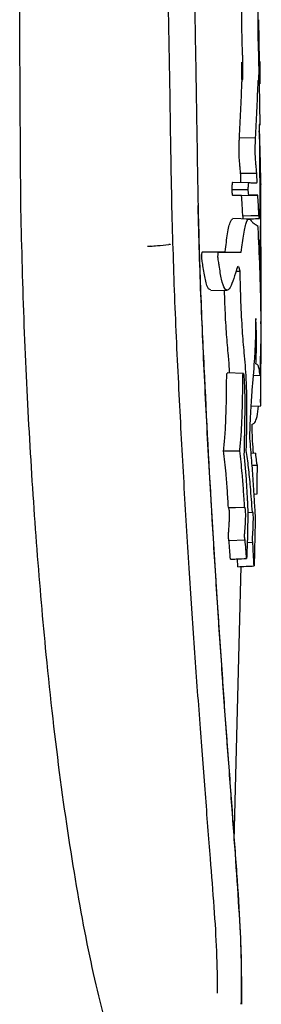
# Model space of a CAD drawing. Units: inches. Extents: x 72 to 159.4, y 54.2 to 132.3.
# Drawn here: x 125.4 to 126, y 84.9 to 87.1 of the extents above; entities that cross this region are included whole.
import ezdxf

# ---------------------------------------------------------------- set-up
doc = ezdxf.new("R2010")
doc.units = ezdxf.units.IN
doc.header["$LTSCALE"] = 24
doc.header["$MEASUREMENT"] = 0

msp = doc.modelspace()

# ---------------------------------------------------------------- linework, layer by layer
at = {"color": 7, "linetype": 'Continuous', "lineweight": 25}
for p, q in [((125.9872, 87.0502), (125.9862, 87.1448)), ((125.9878, 87.0502), (125.9879, 87.041)), ((125.9475, 87.0099), (125.9472, 87.0491)), ((125.9879, 87.0398), (125.9879, 87.0396)), ((125.9877, 87.0007), (125.9876, 87.0093)), ((125.9882, 87.0178), (125.9882, 87.0177)), ((125.9887, 86.9084), (125.9877, 87.0007)), ((125.9868, 86.9083), (125.9894, 86.9084)), ((125.9868, 86.9083), (125.9894, 86.9084)), ((125.9894, 86.9084), (125.9894, 86.9084)), ((125.942, 86.8786), (125.9785, 86.878)), ((125.9447, 86.7982), (125.9811, 86.7987)), ((125.927, 86.778), (125.9634, 86.7771)), ((125.9905, 86.7746), (125.9905, 86.7728)), ((125.9905, 86.7728), (125.9905, 86.7727)), ((125.9906, 86.7459), (125.9905, 86.7727)), ((125.947, 86.7478), (125.9834, 86.7487)), ((125.9898, 86.7446), (125.9897, 86.7535)), ((125.9639, 86.6949), (125.927, 86.6959)), ((125.9098, 86.6213), (125.9463, 86.6204)), ((125.9434, 86.5774), (125.9406, 86.5873)), ((125.9343, 86.5773), (125.9434, 86.5774)), ((125.8774, 86.5337), (125.9144, 86.5346)), ((125.9911, 86.4899), (125.9911, 86.4909)), ((125.9513, 86.3466), (125.9144, 86.3476)), ((125.9729, 86.3419), (125.9885, 86.3424)), ((125.9678, 86.2729), (125.9902, 86.2736)), ((125.9893, 86.2812), (125.9894, 86.2883)), ((125.9062, 86.1721), (125.9428, 86.1722)), ((125.9677, 86.1672), (125.979, 86.1665)), ((125.9699, 86.1397), (125.9826, 86.1394)), ((125.9743, 86.0743), (125.9823, 86.0746)), ((125.961, 86.033), (125.9715, 86.0333)), ((125.9184, 85.9699), (125.9549, 85.9707)), ((125.9596, 85.9654), (125.9722, 85.9657)), ((125.9387, 85.9105), (125.9378, 85.928)), ((125.9302, 85.292), (125.9459, 85.9108)), ((125.9462, 84.9233), (125.9464, 84.9308)), ((125.9468, 84.9304), (125.9468, 84.931))]:
    msp.add_line(p, q, dxfattribs=at)
at = {"color": 7, "linetype": 'Continuous', "lineweight": 25, "flags": 128}
for points in [[(125.9255, 86.7617), (125.9419, 86.7617), (125.962, 86.7617)], [(125.9495, 86.7022), (125.9677, 86.7027), (125.9859, 86.7031)], [(125.9172, 86.0439), (125.9335, 86.0443), (125.9537, 86.0448)]]:
    msp.add_lwpolyline(points, dxfattribs=at)
at = {"color": 7, "linetype": 'Continuous', "lineweight": 25}
msp.add_arc((125.9894, 86.9055), 0.00286, 88.6997, 88.7748, dxfattribs=at)
for points, knots in [([(125.4485, 86.7165), (125.4476, 86.8217), (125.4462, 87.0095), (125.4458, 87.1974), (125.4456, 87.2802)], [0, 0, 0, 0, 0.559975, 1, 1, 1, 1]), ([(125.7896, 86.7212), (125.7888, 86.7636), (125.7867, 86.8774), (125.7842, 87.0631), (125.7811, 87.2063), (125.7796, 87.2779)], [0, 0, 0, 0, 0.228649, 0.614294, 1, 1, 1, 1]), ([(125.8492, 86.7247), (125.848, 86.797), (125.846, 86.9193), (125.8432, 87.0918), (125.8412, 87.1918), (125.8401, 87.2419)], [0, 0, 0, 0, 0.419896, 0.709939, 1, 1, 1, 1]), ([(125.9491, 87.0702), (125.9488, 87.0773), (125.9483, 87.0913), (125.9477, 87.1165), (125.9475, 87.1404), (125.9476, 87.1565), (125.9478, 87.1641), (125.9478, 87.1661)], [0, 0, 0, 0, 0.238799, 0.477784, 0.710669, 0.921725, 1, 1, 1, 1]), ([(125.9855, 87.0708), (125.9852, 87.0778), (125.9847, 87.0916), (125.9841, 87.1165), (125.984, 87.1401), (125.9841, 87.1559), (125.9842, 87.1634), (125.9842, 87.1655)], [0, 0, 0, 0, 0.23876, 0.477709, 0.710571, 0.921317, 1, 1, 1, 1]), ([(125.9488, 87.0083), (125.949, 87.0088), (125.9494, 87.0096), (125.9497, 87.0162), (125.9499, 87.0246), (125.9499, 87.0352), (125.9497, 87.0475), (125.9495, 87.0601), (125.9492, 87.0671), (125.9491, 87.0702)], [0, 0, 0, 0, 0.183354, 0.309551, 0.435957, 0.559675, 0.70259, 0.866107, 1, 1, 1, 1]), ([(125.9852, 87.0074), (125.9854, 87.0078), (125.9858, 87.0086), (125.9861, 87.0152), (125.9863, 87.0239), (125.9863, 87.0348), (125.9861, 87.0473), (125.9859, 87.0602), (125.9856, 87.0675), (125.9855, 87.0708)], [0, 0, 0, 0, 0.178711, 0.305976, 0.433464, 0.557604, 0.700175, 0.862986, 1, 1, 1, 1]), ([(125.9879, 87.041), (125.9879, 87.0409), (125.9879, 87.0407), (125.9879, 87.0404), (125.9879, 87.0401), (125.9879, 87.0399), (125.9879, 87.0398)], [0, 0, 0, 0, 0.2434771, 0.4869543, 0.7434771, 1, 1, 1, 1]), ([(125.9879, 87.0396), (125.9879, 87.0384), (125.988, 87.0362), (125.988, 87.0319), (125.988, 87.0277), (125.9881, 87.0229), (125.9882, 87.0198), (125.9882, 87.018), (125.9882, 87.0178)], [0, 0, 0, 0, 0.208213, 0.378058, 0.548299, 0.707357, 0.962652, 1, 1, 1, 1]), ([(125.9476, 86.9993), (125.9477, 87.0025), (125.9479, 87.0069), (125.9483, 87.0097), (125.9486, 87.0089), (125.9488, 87.0083)], [0, 0, 0, 0, 0.4174568, 0.5817117, 1, 1, 1, 1]), ([(125.984, 86.9986), (125.9841, 87.0018), (125.9843, 87.0063), (125.9847, 87.0086), (125.985, 87.0079), (125.9852, 87.0074)], [0, 0, 0, 0, 0.427785, 0.591831, 1, 1, 1, 1]), ([(125.9882, 87.0177), (125.9882, 87.017), (125.9882, 87.0155), (125.9883, 87.013), (125.9883, 87.0116), (125.9883, 87.0106)], [0, 0, 0, 0, 0.255748, 0.511435, 1, 1, 1, 1]), ([(125.9883, 87.0106), (125.9883, 87.01), (125.9884, 87.0086), (125.9884, 87.0056), (125.9884, 87.003), (125.9884, 87.0012)], [0, 0, 0, 0, 0.254922, 0.50982, 1, 1, 1, 1]), ([(125.942, 86.8786), (125.9431, 86.8988), (125.9448, 86.929), (125.9464, 86.9698), (125.9472, 86.9895), (125.9476, 86.9993)], [0, 0, 0, 0, 0.499956, 0.74994, 1, 1, 1, 1]), ([(125.9785, 86.878), (125.9796, 86.8982), (125.9812, 86.9284), (125.9829, 86.9692), (125.9836, 86.9888), (125.984, 86.9986)], [0, 0, 0, 0, 0.499956, 0.74994, 1, 1, 1, 1]), ([(125.9884, 87.0012), (125.9884, 87.0011), (125.9884, 87.001), (125.9884, 87.0006), (125.9884, 87.0003), (125.9884, 87.0002)], [0, 0, 0, 0, 0.252348, 0.504696, 1, 1, 1, 1]), ([(125.9894, 86.9084), (125.9893, 86.9084), (125.9892, 86.9084), (125.9886, 86.9084), (125.9878, 86.9084), (125.9871, 86.9084), (125.9868, 86.9084)], [0, 0, 0, 0, 0.249947, 0.499893, 0.749938, 1, 1, 1, 1]), ([(125.9868, 86.9084), (125.9869, 86.8928), (125.9872, 86.8616), (125.9877, 86.8011), (125.9879, 86.7561), (125.9881, 86.7268)], [0, 0, 0, 0, 0.257718, 0.515436, 1, 1, 1, 1]), ([(125.9905, 86.7728), (125.9902, 86.7891), (125.9898, 86.8191), (125.9885, 86.8596), (125.9874, 86.8838), (125.9869, 86.8943)], [0, 0, 0, 0, 0.401059, 0.741083, 1, 1, 1, 1]), ([(125.9894, 86.9084), (125.9894, 86.9084), (125.9894, 86.9084), (125.9894, 86.9084), (125.9894, 86.9084)], [0, 0, 0, 0, 0.5, 1, 1, 1, 1]), ([(125.9419, 86.8293), (125.9418, 86.8315), (125.9415, 86.8359), (125.9412, 86.8451), (125.9412, 86.8568), (125.9415, 86.8685), (125.9419, 86.8757), (125.942, 86.8786)], [0, 0, 0, 0, 0.155155, 0.310923, 0.500304, 0.797086, 1, 1, 1, 1]), ([(125.9783, 86.83), (125.9782, 86.8321), (125.9779, 86.8363), (125.9777, 86.8451), (125.9777, 86.8565), (125.978, 86.8679), (125.9783, 86.8751), (125.9785, 86.878)], [0, 0, 0, 0, 0.152876, 0.30638, 0.494277, 0.79151, 1, 1, 1, 1]), ([(125.9447, 86.7982), (125.9444, 86.802), (125.9438, 86.8095), (125.9428, 86.8185), (125.9422, 86.8257), (125.9419, 86.8293)], [0, 0, 0, 0, 0.346521, 0.672307, 1, 1, 1, 1]), ([(125.9811, 86.7987), (125.9808, 86.8031), (125.9802, 86.8107), (125.9792, 86.8199), (125.9786, 86.8266), (125.9783, 86.83)], [0, 0, 0, 0, 0.394716, 0.69638, 1, 1, 1, 1]), ([(125.9452, 86.7774), (125.9452, 86.7774), (125.9452, 86.7774), (125.9453, 86.7779), (125.9453, 86.7785), (125.9454, 86.7794), (125.9454, 86.781), (125.9453, 86.7855), (125.945, 86.7913), (125.9448, 86.7961), (125.9447, 86.7982)], [0, 0, 0, 0, 0.048027, 0.088211, 0.122308, 0.156421, 0.207651, 0.3093, 0.697158, 1, 1, 1, 1]), ([(125.9815, 86.7764), (125.9816, 86.7765), (125.9817, 86.7766), (125.9817, 86.7773), (125.9818, 86.7783), (125.9818, 86.7796), (125.9818, 86.7819), (125.9817, 86.7863), (125.9814, 86.7921), (125.9812, 86.7965), (125.9811, 86.7987)], [0, 0, 0, 0, 0.065592, 0.113327, 0.161266, 0.204157, 0.272552, 0.412979, 0.704495, 1, 1, 1, 1]), ([(125.9255, 86.7617), (125.9255, 86.7631), (125.9255, 86.7665), (125.9258, 86.7714), (125.9262, 86.7753), (125.9266, 86.7776), (125.9269, 86.7779), (125.927, 86.778)], [0, 0, 0, 0, 0.17457, 0.431844, 0.700535, 0.864839, 1, 1, 1, 1]), ([(125.9272, 86.7478), (125.9271, 86.748), (125.9267, 86.7484), (125.9261, 86.7515), (125.9257, 86.7556), (125.9255, 86.7593), (125.9255, 86.7611), (125.9255, 86.7617)], [0, 0, 0, 0, 0.225828, 0.488096, 0.754544, 0.927701, 1, 1, 1, 1]), ([(125.962, 86.7617), (125.962, 86.7631), (125.962, 86.7664), (125.9623, 86.7712), (125.9627, 86.7748), (125.9631, 86.7768), (125.9633, 86.777), (125.9634, 86.7771)], [0, 0, 0, 0, 0.1867077, 0.4532558, 0.7338163, 0.8891064, 1, 1, 1, 1]), ([(125.9636, 86.7487), (125.9634, 86.749), (125.963, 86.7494), (125.9626, 86.7524), (125.9622, 86.756), (125.962, 86.7592), (125.962, 86.7611), (125.962, 86.7617)], [0, 0, 0, 0, 0.242243, 0.511287, 0.739043, 0.915036, 1, 1, 1, 1]), ([(125.9634, 86.7771), (125.9663, 86.777), (125.9712, 86.7768), (125.9772, 86.7766), (125.9801, 86.7765), (125.9815, 86.7764)], [0, 0, 0, 0, 0.417125, 0.708544, 1, 1, 1, 1]), ([(125.947, 86.7478), (125.9449, 86.7478), (125.9412, 86.7478), (125.9344, 86.7478), (125.9296, 86.7478), (125.9272, 86.7478)], [0, 0, 0, 0, 0.3891738, 0.6945648, 1, 1, 1, 1]), ([(125.9495, 86.7022), (125.9494, 86.7067), (125.949, 86.7155), (125.9482, 86.7301), (125.9475, 86.7408), (125.947, 86.7478)], [0, 0, 0, 0, 0.2566536, 0.5128184, 1, 1, 1, 1]), ([(125.9834, 86.7487), (125.9813, 86.7487), (125.9777, 86.7487), (125.9708, 86.7487), (125.966, 86.7487), (125.9636, 86.7487)], [0, 0, 0, 0, 0.388359, 0.694157, 1, 1, 1, 1]), ([(125.9859, 86.7031), (125.9858, 86.7075), (125.9854, 86.7163), (125.9846, 86.731), (125.9839, 86.7417), (125.9834, 86.7487)], [0, 0, 0, 0, 0.256228, 0.511994, 1, 1, 1, 1]), ([(125.9887, 86.6313), (125.9892, 86.6455), (125.9899, 86.6714), (125.9905, 86.7091), (125.9906, 86.7326), (125.9906, 86.7443)], [0, 0, 0, 0, 0.377423, 0.6887018, 1, 1, 1, 1]), ([(125.9906, 86.7443), (125.9906, 86.7444), (125.9906, 86.7447), (125.9906, 86.7452), (125.9906, 86.7456), (125.9906, 86.7459)], [0, 0, 0, 0, 0.2500014, 0.5000028, 1, 1, 1, 1]), ([(125.6708, 84.7721), (125.654, 84.8302), (125.6204, 84.9463), (125.5759, 85.1698), (125.537, 85.4246), (125.5069, 85.6882), (125.4843, 85.9479), (125.4678, 86.1966), (125.4549, 86.4529), (125.4506, 86.6287), (125.4485, 86.7165)], [0, 0, 0, 0, 0.1399818, 0.2799574, 0.4199357, 0.5599235, 0.6699509, 0.7799809, 0.8900083, 1, 1, 1, 1]), ([(125.8927, 84.9482), (125.8924, 84.9788), (125.8916, 85.0659), (125.8787, 85.2215), (125.8653, 85.3966), (125.853, 85.5558), (125.8406, 85.726), (125.8283, 85.908), (125.8166, 86.0991), (125.8059, 86.3), (125.7957, 86.5069), (125.7916, 86.6498), (125.7896, 86.7212)], [0, 0, 0, 0, 0.080012, 0.227232, 0.319616, 0.412003, 0.507045, 0.602094, 0.700197, 0.798302, 0.899227, 1, 1, 1, 1]), ([(125.8479, 86.7252), (125.8488, 86.6895), (125.8517, 86.5822), (125.859, 86.4059), (125.8692, 86.1989), (125.8807, 85.9979), (125.8927, 85.8098), (125.9049, 85.6354), (125.9164, 85.4779), (125.9275, 85.333), (125.9369, 85.2015), (125.9465, 85.0586), (125.9465, 84.9742), (125.9464, 84.923)], [0, 0, 0, 0, 0.048655, 0.146338, 0.244039, 0.341348, 0.43867, 0.527677, 0.616674, 0.701115, 0.785552, 0.869741, 1, 1, 1, 1]), ([(125.9469, 84.9359), (125.9471, 84.9674), (125.9474, 85.0305), (125.9412, 85.1406), (125.9331, 85.2622), (125.9232, 85.3952), (125.9127, 85.5374), (125.9018, 85.6887), (125.8911, 85.8485), (125.8772, 86.0696), (125.8651, 86.3019), (125.8542, 86.5398), (125.8508, 86.6631), (125.8492, 86.7247)], [0, 0, 0, 0, 0.080961, 0.16193, 0.245161, 0.328396, 0.411125, 0.493859, 0.578547, 0.663241, 0.829741, 0.91494, 1, 1, 1, 1]), ([(125.9881, 86.7268), (125.988, 86.7246), (125.9878, 86.7202), (125.9874, 86.7103), (125.9873, 86.7017), (125.9872, 86.6963)], [0, 0, 0, 0, 0.268882, 0.537541, 1, 1, 1, 1]), ([(125.9098, 86.6213), (125.9116, 86.6355), (125.9151, 86.6639), (125.9213, 86.6923), (125.9253, 86.6943), (125.9272, 86.6953)], [0, 0, 0, 0, 0.347035, 0.699164, 1, 1, 1, 1]), ([(125.9463, 86.6204), (125.948, 86.6347), (125.9516, 86.6635), (125.9579, 86.6914), (125.9638, 86.6968), (125.9671, 86.6929), (125.9685, 86.6912)], [0, 0, 0, 0, 0.272799, 0.549706, 0.804941, 1, 1, 1, 1]), ([(125.9508, 86.6948), (125.9506, 86.6966), (125.9504, 86.6998), (125.9499, 86.7014), (125.9497, 86.7019), (125.9495, 86.7022)], [0, 0, 0, 0, 0.426189, 0.711624, 1, 1, 1, 1]), ([(125.9575, 86.6951), (125.9614, 86.6952), (125.9712, 86.6956), (125.9811, 86.696), (125.9872, 86.6963)], [0, 0, 0, 0, 0.386191, 1, 1, 1, 1]), ([(125.9872, 86.6963), (125.987, 86.698), (125.9867, 86.7008), (125.9863, 86.7023), (125.9861, 86.7029), (125.9859, 86.7031)], [0, 0, 0, 0, 0.445491, 0.721633, 1, 1, 1, 1]), ([(125.9685, 86.6912), (125.97, 86.6895), (125.973, 86.686), (125.9776, 86.6829), (125.9803, 86.6814), (125.982, 86.6805)], [0, 0, 0, 0, 0.291425, 0.582594, 1, 1, 1, 1]), ([(125.982, 86.6805), (125.9822, 86.6805), (125.9827, 86.6803), (125.9833, 86.6782), (125.9838, 86.6716), (125.9841, 86.6669), (125.9842, 86.6649)], [0, 0, 0, 0, 0.263308, 0.528921, 0.795081, 1, 1, 1, 1]), ([(125.991, 86.5054), (125.9911, 86.5126), (125.9916, 86.5737), (125.9908, 86.6347), (125.9901, 86.6885)], [0, 0, 0, 0, 0.118518, 1, 1, 1, 1]), ([(125.9842, 86.6649), (125.9855, 86.6344), (125.9878, 86.5821), (125.9898, 86.507), (125.9903, 86.4628), (125.9906, 86.4407)], [0, 0, 0, 0, 0.4106038, 0.705289, 1, 1, 1, 1]), ([(125.7406, 86.6335), (125.7397, 86.6333), (125.738, 86.633), (125.7358, 86.6328), (125.7347, 86.6328), (125.7345, 86.6327)], [0, 0, 0, 0, 0.501586, 0.926745, 1, 1, 1, 1]), ([(125.7406, 86.6335), (125.746, 86.6339), (125.7599, 86.6352), (125.7739, 86.6365), (125.7824, 86.6372)], [0, 0, 0, 0, 0.386568, 1, 1, 1, 1]), ([(125.7859, 86.638), (125.7859, 86.638), (125.7856, 86.6378), (125.7847, 86.6376), (125.7832, 86.6374), (125.7824, 86.6372)], [0, 0, 0, 0, 0.07076, 0.500568, 1, 1, 1, 1]), ([(125.9911, 86.4909), (125.991, 86.5068), (125.9909, 86.5382), (125.99, 86.585), (125.9892, 86.6159), (125.9887, 86.6313)], [0, 0, 0, 0, 0.341013, 0.670498, 1, 1, 1, 1]), ([(125.8576, 86.6022), (125.8575, 86.6031), (125.8572, 86.6049), (125.857, 86.6084), (125.8569, 86.6121), (125.8571, 86.6156), (125.8575, 86.6185), (125.858, 86.6206), (125.8585, 86.6213), (125.8587, 86.6213), (125.8588, 86.6213)], [0, 0, 0, 0, 0.138643, 0.277305, 0.413174, 0.550631, 0.685437, 0.82596, 0.964217, 1, 1, 1, 1]), ([(125.8588, 86.6213), (125.8682, 86.6213), (125.8822, 86.6213), (125.8986, 86.6213), (125.9061, 86.6213), (125.9098, 86.6213)], [0, 0, 0, 0, 0.499886, 0.749928, 1, 1, 1, 1]), ([(125.8941, 86.6029), (125.894, 86.6037), (125.8937, 86.6053), (125.8935, 86.6086), (125.8935, 86.6119), (125.8937, 86.6151), (125.894, 86.6178), (125.8945, 86.6197), (125.8949, 86.6203), (125.8951, 86.6204), (125.8952, 86.6204)], [0, 0, 0, 0, 0.138715, 0.277436, 0.413086, 0.550822, 0.685531, 0.826057, 0.964361, 1, 1, 1, 1]), ([(125.8952, 86.6204), (125.9, 86.6204), (125.9095, 86.6204), (125.9227, 86.6204), (125.9351, 86.6204), (125.9425, 86.6204), (125.9463, 86.6204)], [0, 0, 0, 0, 0.249931, 0.499861, 0.749916, 1, 1, 1, 1]), ([(125.8597, 86.5896), (125.8595, 86.5908), (125.8592, 86.5931), (125.8585, 86.5974), (125.858, 86.6003), (125.8576, 86.6022)], [0, 0, 0, 0, 0.254713, 0.509419, 1, 1, 1, 1]), ([(125.8776, 86.5355), (125.8759, 86.5354), (125.8716, 86.5354), (125.865, 86.555), (125.8614, 86.5785), (125.8597, 86.5896)], [0, 0, 0, 0, 0.260932, 0.648641, 1, 1, 1, 1]), ([(125.8962, 86.5902), (125.896, 86.5914), (125.8957, 86.5937), (125.895, 86.598), (125.8945, 86.601), (125.8941, 86.6029)], [0, 0, 0, 0, 0.252024, 0.504042, 1, 1, 1, 1]), ([(125.9331, 86.5728), (125.9305, 86.5645), (125.9254, 86.548), (125.9171, 86.533), (125.9088, 86.5354), (125.9015, 86.5556), (125.8979, 86.5791), (125.8962, 86.5902)], [0, 0, 0, 0, 0.229778, 0.457488, 0.643443, 0.830682, 1, 1, 1, 1]), ([(125.9393, 86.5879), (125.9393, 86.588), (125.9376, 86.5889), (125.9356, 86.5802), (125.9336, 86.5742), (125.9331, 86.5728)], [0, 0, 0, 0, 0.025632, 0.773285, 1, 1, 1, 1]), ([(125.953, 86.3931), (125.9515, 86.4095), (125.9484, 86.4444), (125.9453, 86.5081), (125.944, 86.5541), (125.9434, 86.5774)], [0, 0, 0, 0, 0.305523, 0.648134, 1, 1, 1, 1]), ([(125.9165, 86.3924), (125.9151, 86.408), (125.9123, 86.44), (125.9097, 86.4894), (125.9087, 86.522), (125.9083, 86.5345)], [0, 0, 0, 0, 0.371095, 0.75959, 1, 1, 1, 1]), ([(125.9911, 86.4636), (125.9911, 86.4657), (125.9911, 86.4699), (125.9911, 86.4764), (125.9911, 86.483), (125.9911, 86.4876), (125.9911, 86.4899)], [0, 0, 0, 0, 0.2407498, 0.4814973, 0.7407483, 1, 1, 1, 1]), ([(125.9787, 86.4703), (125.9785, 86.4532), (125.9781, 86.4186), (125.9751, 86.3639), (125.9721, 86.3301), (125.9703, 86.3091)], [0, 0, 0, 0, 0.270333, 0.546173, 1, 1, 1, 1]), ([(125.9794, 86.3681), (125.9798, 86.3795), (125.9805, 86.3998), (125.9805, 86.4295), (125.98, 86.452), (125.9793, 86.4646), (125.9787, 86.4695), (125.9787, 86.4703)], [0, 0, 0, 0, 0.3259021, 0.577026, 0.7785733, 0.960042, 1, 1, 1, 1]), ([(125.9909, 86.4149), (125.9909, 86.4222), (125.9909, 86.4377), (125.9908, 86.4537), (125.9907, 86.4627), (125.9907, 86.4636)], [0, 0, 0, 0, 0.449454, 0.945392, 1, 1, 1, 1]), ([(125.9906, 86.4407), (125.9904, 86.4309), (125.9898, 86.4104), (125.9889, 86.3742), (125.9886, 86.3501), (125.9885, 86.3424)], [0, 0, 0, 0, 0.380267, 0.802029, 1, 1, 1, 1]), ([(125.9908, 86.3743), (125.9908, 86.3812), (125.9909, 86.3915), (125.9909, 86.4049), (125.9909, 86.4116), (125.9909, 86.4149)], [0, 0, 0, 0, 0.49954, 0.749742, 1, 1, 1, 1]), ([(125.9199, 86.3475), (125.9192, 86.3604), (125.9183, 86.3768), (125.9169, 86.3896), (125.9165, 86.3924)], [0, 0, 0, 0, 0.7857228, 1, 1, 1, 1]), ([(125.9575, 86.1729), (125.9582, 86.1998), (125.9596, 86.2538), (125.9582, 86.3336), (125.9547, 86.3742), (125.953, 86.3931)], [0, 0, 0, 0, 0.345328, 0.694356, 1, 1, 1, 1]), ([(125.9885, 86.3424), (125.988, 86.3477), (125.9868, 86.3581), (125.9838, 86.3666), (125.9811, 86.3676), (125.9794, 86.3681)], [0, 0, 0, 0, 0.290149, 0.580217, 1, 1, 1, 1]), ([(125.9906, 86.3498), (125.9906, 86.3516), (125.9906, 86.3554), (125.9907, 86.3626), (125.9907, 86.3679), (125.9908, 86.3714)], [0, 0, 0, 0, 0.252993, 0.505954, 1, 1, 1, 1]), ([(125.9908, 86.3714), (125.9908, 86.3716), (125.9908, 86.3721), (125.9908, 86.3731), (125.9908, 86.3738), (125.9908, 86.3743)], [0, 0, 0, 0, 0.250889, 0.501777, 1, 1, 1, 1]), ([(125.9132, 86.3363), (125.9132, 86.3375), (125.9132, 86.34), (125.9135, 86.3433), (125.9138, 86.3458), (125.9142, 86.3474), (125.9145, 86.3475), (125.9146, 86.3475)], [0, 0, 0, 0, 0.207473, 0.41487, 0.622671, 0.831711, 1, 1, 1, 1]), ([(125.9497, 86.3363), (125.9497, 86.3375), (125.9497, 86.3397), (125.9499, 86.3427), (125.9502, 86.3451), (125.9506, 86.3465), (125.951, 86.3468), (125.9514, 86.346), (125.9517, 86.3443), (125.9519, 86.3429), (125.9519, 86.3423)], [0, 0, 0, 0, 0.129821, 0.259569, 0.389156, 0.51986, 0.651067, 0.783315, 0.914405, 1, 1, 1, 1]), ([(125.9519, 86.3423), (125.9526, 86.3303), (125.9546, 86.2944), (125.9536, 86.231), (125.9526, 86.1839), (125.9522, 86.1631)], [0, 0, 0, 0, 0.2193302, 0.6544011, 1, 1, 1, 1]), ([(125.9903, 86.2887), (125.9903, 86.2934), (125.9903, 86.3022), (125.9903, 86.3185), (125.9904, 86.3345), (125.9905, 86.3446), (125.9906, 86.3498)], [0, 0, 0, 0, 0.2826139, 0.5160883, 0.7492854, 1, 1, 1, 1]), ([(125.9062, 86.1721), (125.9073, 86.1823), (125.9096, 86.2043), (125.9115, 86.2456), (125.9129, 86.29), (125.9131, 86.3208), (125.9132, 86.3363)], [0, 0, 0, 0, 0.220385, 0.471701, 0.733144, 1, 1, 1, 1]), ([(125.9428, 86.1722), (125.9438, 86.1825), (125.9461, 86.2048), (125.948, 86.2462), (125.9494, 86.2905), (125.9496, 86.321), (125.9497, 86.3363)], [0, 0, 0, 0, 0.220494, 0.475866, 0.735319, 1, 1, 1, 1]), ([(125.9703, 86.3091), (125.9691, 86.2942), (125.9673, 86.2707), (125.9657, 86.2347), (125.965, 86.2128), (125.9651, 86.2015), (125.9651, 86.1996)], [0, 0, 0, 0, 0.454287, 0.719857, 0.951503, 1, 1, 1, 1]), ([(125.9714, 86.2322), (125.9732, 86.2328), (125.977, 86.234), (125.9821, 86.2475), (125.9843, 86.2648), (125.9854, 86.2735)], [0, 0, 0, 0, 0.301829, 0.649965, 1, 1, 1, 1]), ([(125.9902, 86.2736), (125.9902, 86.2746), (125.9902, 86.2767), (125.9903, 86.281), (125.9903, 86.2848), (125.9903, 86.2873)], [0, 0, 0, 0, 0.254778, 0.50958, 1, 1, 1, 1]), ([(125.9903, 86.2873), (125.9903, 86.2874), (125.9903, 86.2876), (125.9903, 86.2881), (125.9903, 86.2884), (125.9903, 86.2887)], [0, 0, 0, 0, 0.253824, 0.507647, 1, 1, 1, 1]), ([(125.9737, 86.1668), (125.973, 86.1755), (125.9716, 86.1938), (125.9709, 86.2187), (125.9706, 86.2317)], [0, 0, 0, 0, 0.477477, 1, 1, 1, 1]), ([(125.9651, 86.1996), (125.9664, 86.1831), (125.9691, 86.1512), (125.9726, 86.1036), (125.9745, 86.0724), (125.9754, 86.0569)], [0, 0, 0, 0, 0.35041, 0.675195, 1, 1, 1, 1]), ([(125.9172, 86.0439), (125.9164, 86.0569), (125.9148, 86.0829), (125.9115, 86.1275), (125.9082, 86.1552), (125.9062, 86.1721)], [0, 0, 0, 0, 0.281285, 0.562516, 1, 1, 1, 1]), ([(125.9537, 86.0448), (125.9529, 86.0578), (125.9513, 86.0837), (125.948, 86.128), (125.9447, 86.1555), (125.9428, 86.1722)], [0, 0, 0, 0, 0.283347, 0.566639, 1, 1, 1, 1]), ([(125.9522, 86.1631), (125.9532, 86.1525), (125.9553, 86.1316), (125.9579, 86.0971), (125.9592, 86.0727), (125.9598, 86.0604)], [0, 0, 0, 0, 0.3367731, 0.6673463, 1, 1, 1, 1]), ([(125.9715, 86.0333), (125.97, 86.0526), (125.9674, 86.0869), (125.9628, 86.1353), (125.9592, 86.1604), (125.9575, 86.1729)], [0, 0, 0, 0, 0.39111, 0.694635, 1, 1, 1, 1]), ([(125.9826, 86.1394), (125.9823, 86.1405), (125.9817, 86.1427), (125.9804, 86.1505), (125.9796, 86.1601), (125.979, 86.1665)], [0, 0, 0, 0, 0.253812, 0.508026, 1, 1, 1, 1]), ([(125.9823, 86.0746), (125.9823, 86.0786), (125.9822, 86.091), (125.9824, 86.113), (125.9825, 86.1306), (125.9826, 86.1394)], [0, 0, 0, 0, 0.193993, 0.595425, 1, 1, 1, 1]), ([(125.9598, 86.0604), (125.96, 86.0575), (125.9602, 86.0526), (125.9604, 86.0459), (125.9606, 86.0416), (125.9608, 86.0402), (125.9609, 86.0397)], [0, 0, 0, 0, 0.4077829, 0.6962025, 0.8835089, 1, 1, 1, 1]), ([(125.9754, 86.0569), (125.9756, 86.0545), (125.9758, 86.0498), (125.9764, 86.0409), (125.9768, 86.035), (125.9771, 86.0312)], [0, 0, 0, 0, 0.2584479, 0.5169089, 1, 1, 1, 1]), ([(125.9179, 85.992), (125.9184, 85.9982), (125.919, 86.0071), (125.9196, 86.02), (125.9197, 86.0283), (125.9194, 86.0347), (125.919, 86.0392), (125.9182, 86.0426), (125.9176, 86.0434), (125.9172, 86.0439)], [0, 0, 0, 0, 0.3077446, 0.4429613, 0.5796078, 0.6620545, 0.7443948, 0.8582532, 1, 1, 1, 1]), ([(125.9543, 85.9915), (125.9548, 85.9979), (125.9555, 86.007), (125.9561, 86.0202), (125.9562, 86.0287), (125.9559, 86.0353), (125.9554, 86.0401), (125.9547, 86.0435), (125.954, 86.0443), (125.9537, 86.0448)], [0, 0, 0, 0, 0.311236, 0.444889, 0.579895, 0.665093, 0.750172, 0.867002, 1, 1, 1, 1]), ([(125.9609, 86.0397), (125.9609, 86.0393), (125.961, 86.0386), (125.9611, 86.0366), (125.961, 86.033), (125.9609, 86.0277), (125.9608, 86.0234), (125.9608, 86.0212)], [0, 0, 0, 0, 0.10197, 0.17846, 0.326479, 0.663306, 1, 1, 1, 1]), ([(125.9718, 85.978), (125.9723, 85.9849), (125.9729, 85.9956), (125.9734, 86.0103), (125.9735, 86.0196), (125.9734, 86.0256), (125.9732, 86.0298), (125.9729, 86.0326), (125.9723, 86.0342), (125.9718, 86.0336), (125.9715, 86.0333)], [0, 0, 0, 0, 0.303917, 0.477371, 0.583444, 0.662809, 0.724152, 0.785628, 0.873711, 1, 1, 1, 1]), ([(125.9771, 86.0312), (125.9771, 86.0304), (125.9773, 86.0281), (125.9774, 86.0211), (125.9774, 86.0113), (125.9772, 86.0035), (125.9772, 85.9996)], [0, 0, 0, 0, 0.120922, 0.305259, 0.661032, 1, 1, 1, 1]), ([(125.9606, 86.0061), (125.9604, 85.9931), (125.9599, 85.967), (125.9587, 85.9417), (125.9582, 85.929)], [0, 0, 0, 0, 0.494037, 1, 1, 1, 1]), ([(125.9608, 86.0212), (125.9608, 86.02), (125.9608, 86.0174), (125.9607, 86.0124), (125.9606, 86.0086), (125.9606, 86.0061)], [0, 0, 0, 0, 0.250031, 0.500061, 1, 1, 1, 1]), ([(125.9184, 85.9699), (125.9182, 85.9707), (125.9178, 85.9719), (125.9174, 85.9745), (125.9173, 85.9768), (125.9172, 85.9795), (125.9173, 85.9834), (125.9175, 85.9877), (125.9178, 85.9907), (125.9179, 85.992)], [0, 0, 0, 0, 0.237565, 0.359567, 0.456241, 0.537443, 0.642699, 0.840736, 1, 1, 1, 1]), ([(125.9549, 85.9707), (125.9546, 85.9714), (125.9543, 85.9726), (125.9539, 85.9749), (125.9537, 85.977), (125.9537, 85.9792), (125.9537, 85.9825), (125.9539, 85.9868), (125.9542, 85.9898), (125.9543, 85.9915)], [0, 0, 0, 0, 0.23008, 0.360819, 0.452133, 0.525895, 0.618231, 0.789063, 1, 1, 1, 1]), ([(125.9772, 85.9996), (125.977, 85.9901), (125.9767, 85.974), (125.9762, 85.9516), (125.9759, 85.9387), (125.9758, 85.9323)], [0, 0, 0, 0, 0.426607, 0.713263, 1, 1, 1, 1]), ([(125.9218, 85.9273), (125.9212, 85.9344), (125.9204, 85.945), (125.9193, 85.9592), (125.9187, 85.9663), (125.9184, 85.9699)], [0, 0, 0, 0, 0.499998, 0.749999, 1, 1, 1, 1]), ([(125.9582, 85.929), (125.9576, 85.9359), (125.9566, 85.9498), (125.9554, 85.9637), (125.9549, 85.9707)], [0, 0, 0, 0, 0.499998, 1, 1, 1, 1]), ([(125.9722, 85.9657), (125.972, 85.9664), (125.9718, 85.9674), (125.9717, 85.97), (125.9716, 85.972), (125.9717, 85.9744), (125.9717, 85.9764), (125.9718, 85.9776), (125.9718, 85.978)], [0, 0, 0, 0, 0.3558863, 0.4910175, 0.6274116, 0.7495867, 0.9079509, 1, 1, 1, 1]), ([(125.9751, 85.9122), (125.9747, 85.9185), (125.9741, 85.9306), (125.9732, 85.9484), (125.9725, 85.9599), (125.9722, 85.9657)], [0, 0, 0, 0, 0.353141, 0.676569, 1, 1, 1, 1]), ([(125.9218, 85.9273), (125.9261, 85.9275), (125.9382, 85.928), (125.9504, 85.9286), (125.9582, 85.929)], [0, 0, 0, 0, 0.3555907, 1, 1, 1, 1]), ([(125.9758, 85.9323), (125.9757, 85.9304), (125.9756, 85.9267), (125.9754, 85.9199), (125.9752, 85.9152), (125.9751, 85.9122)], [0, 0, 0, 0, 0.273895, 0.547761, 1, 1, 1, 1]), ([(125.9387, 85.9105), (125.9447, 85.9107), (125.9569, 85.9113), (125.969, 85.9119), (125.9751, 85.9122)], [0, 0, 0, 0, 0.5, 1, 1, 1, 1]), ([(125.9468, 84.9304), (125.9468, 84.9303), (125.9467, 84.9302), (125.9468, 84.931), (125.9468, 84.931)], [0, 0, 0, 0, 0.97721, 1, 1, 1, 1]), ([(125.9468, 84.931), (125.9468, 84.931), (125.9468, 84.9311), (125.9468, 84.9336), (125.9469, 84.9359)], [0, 0, 0, 0, 0.082815, 1, 1, 1, 1]), ([(125.9468, 84.931), (125.9468, 84.931), (125.9468, 84.9311), (125.9468, 84.932), (125.9468, 84.9324)], [0, 0, 0, 0, 0.560168, 1, 1, 1, 1])]:
    msp.add_open_spline(points, degree=3, knots=knots, dxfattribs=at)

doc.saveas('drawing.dxf')
